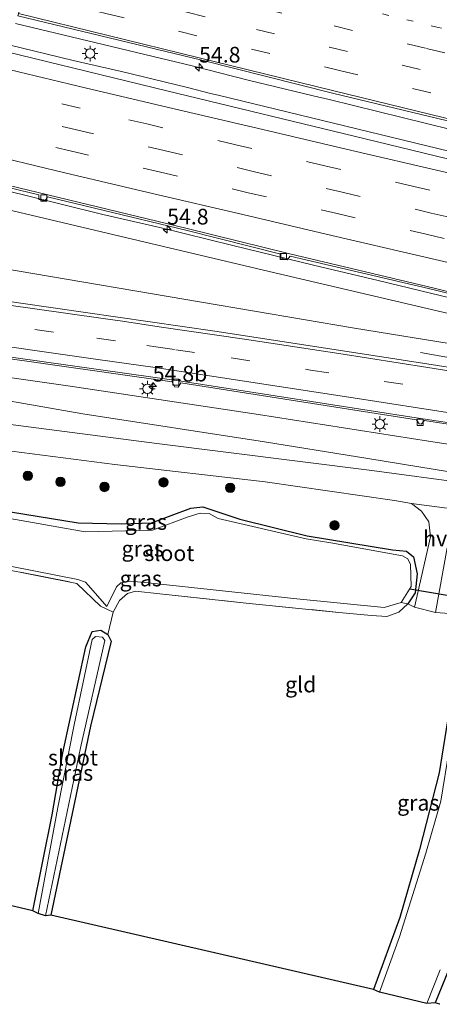
# Model space of a CAD drawing. Units: metres. Extents: x 130000 to 140010, y 449998 to 456253.
# Drawn here: x 130650 to 130717, y 453717 to 453875 of the extents above; entities that cross this region are included whole.
import ezdxf
from ezdxf.enums import TextEntityAlignment as Align

# ---------------------------------------------------------------- set-up
doc = ezdxf.new("R2010")
doc.units = ezdxf.units.M
for name, pattern in [('IE-TERREINAFSCHEIDING', [10, 8, -2]), ('VW-1-3_STREEP', [4, 1, -3]), ('VW-3-9_STREEP', [12, 3, -9])]:
    doc.linetypes.add(name, pattern=pattern)
doc.layers.get('0').update_dxf_attribs({"lineweight": 25})
for name, color, linetype, lineweight in [('B-ME-AM-KILOMETR-S-B1', 7, 'Continuous', 18), ('B-ME-BV-GELEIDECONSTRUCTIE-GELEIDERAIL-L-B1', 213, 'BV-GELEIDERAIL', 18), ('B-ME-GR-BOOM-S-B1', 93, 'Continuous', 18), ('B-ME-GW-KRUINLIJN-L-B1', 93, 'Continuous', 18), ('B-ME-GW-TEENLIJN-L-B1', 93, 'Continuous', 18), ('B-ME-IE-GRASLAND-GV-B6', 93, 'Continuous', 18), ('B-ME-IE-GRONDWERKLIJN-GROND_INGERICHT-GV-B6', 253, 'Continuous', 18), ('B-ME-IE-MEUBILAIR_WEGMEUBILAIR-LICHTMAST-S-B1', 8, 'Continuous', 18), ('B-ME-IE-TERREINAFSCHEIDING-DOORGANG-L-B1', 8, 'IE-TERREINAFSCHEIDING-KUNSTMATIG-OPEN', 18), ('B-ME-IE-TERREINAFSCHEIDING-RASTERHEKWERK-L-B1', 8, 'IE-TERREINAFSCHEIDING', 18), ('B-ME-OG-WATER-GV-B6', 153, 'Continuous', 18), ('B-ME-VH-VERH_SOORT-BETON-OVERIG-GV-B6', 8, 'IE-TERREINAFSCHEIDING-NATUURLIJK-HOUTWAL', 18), ('B-ME-VH-VERH_SOORT-BITUMEN-GV-B6', 8, 'IE-TERREINAFSCHEIDING-NATUURLIJK-HOUTWAL', 18), ('B-ME-VH-VERH_SOORT-HALF_VERHARDING-GV-B6', 8, 'IE-TERREINAFSCHEIDING-NATUURLIJK-HOUTWAL', 18), ('B-ME-VV-KOLK-S-B1', 8, 'Continuous', 18), ('B-ME-VW-MARKERING-13STREEP-045-L-B1', 255, 'VW-1-3_STREEP', 18), ('B-ME-VW-MARKERING-39STREEP-015-L-B1', 255, 'VW-3-9_STREEP', 18), ('B-ME-VW-MARKERING-STREEP-015-L-B1', 7, 'Continuous', 18)]:
    doc.layers.add(name, color=color, linetype=linetype, lineweight=lineweight)
for name, color, linetype in [('B-ME-GW-INSTEEKWATERGANG-L-B1', 10, 'Continuous'), ('B-ME-KG-KADASTRAAL-OPNAMEDTMGRENS-L-B1', 10, 'Continuous'), ('B-ME-KW-DUIKER-L-B1', 10, 'Continuous')]:
    doc.layers.add(name, color=color, linetype=linetype)
doc.styles.add('NLCS-ISO', font='NLCS-ISO.TTF')
doc.linetypes.add('BV-GELEIDERAIL', pattern='A,10,-3,[108,NLCS.SHX,S=1,R=0,X=0,Y=0],-3', length=16)
doc.linetypes.add('IE-TERREINAFSCHEIDING-KUNSTMATIG-OPEN', pattern='A,7,-1.5,[67,NLCS.SHX,S=0.75,R=0,X=0,Y=0],-1.5', length=10)
doc.linetypes.add('IE-TERREINAFSCHEIDING-NATUURLIJK-HOUTWAL', pattern='A,7,-1.5,[67,NLCS.SHX,S=0.75,R=45,X=0,Y=0],-1.5,7,-1.5,[70,NLCS.SHX,S=0.75,R=0,X=0,Y=0],-1.5', length=20)

# ---------------------------------------------------------------- blocks, each defined once
blk = doc.blocks.new('hecto')
for p, q in [((0, 0.625), (-0.625, 0)), ((0, -0.625), (0, 0.625)), ((-0.625, 0), (0.625, 0)), ((0.625, 0), (0, -0.625))]:
    blk.add_line(p, q)
blk = doc.blocks.new('boom')
h = blk.add_hatch(color=256)
edge = h.paths.add_edge_path()
edge.add_arc((0, 0), 0.75, 0, 360)
blk.add_circle((0, 0), 0.75)
blk = doc.blocks.new('lantaarnpaal')
for p, q in [((-0.75, 0), (-1.25, 0)), ((-0.88, 0.88), (-0.53, 0.53)), ((0, 0.75), (0, 1.25)), ((0.53, 0.53), (0.88, 0.88)), ((0.75, 0), (1.25, 0)), ((-0.53, -0.53), (-0.88, -0.88)), ((0, -0.75), (0, -1.25)), ((0.53, -0.53), (0.88, -0.88))]:
    blk.add_line(p, q)
blk.add_circle((0, 0), 0.75)
blk = doc.blocks.new('kolk')
blk.add_lwpolyline([(-0.5, -0.5), (0.5, -0.5), (0.5, 0.5), (-0.5, 0.5)], close=True)

msp = doc.modelspace()

# ---------------------------------------------------------------- linework, layer by layer
at = {"layer": 'B-ME-BV-GELEIDECONSTRUCTIE-GELEIDERAIL-L-B1'}
for points in [[(130649.5382, 453874.081, 6.302), (130677.812, 453867.306, 6.099), (130686.7633, 453865.0382, 6.0795), (130697.1257, 453862.5252, 5.94), (130699.7295, 453861.9164, 5.871), (130726.944, 453855.233, 5.604), (130752.816, 453848.945, 5.34), (130765.675, 453845.7469, 5.229), (130778.708, 453842.609, 5.059), (130798.085, 453837.874, 4.841), (130823.978, 453831.583, 4.594), (130847.1556, 453825.8624, 4.3785), (130851.0806, 453824.8835, 4.289), (130861.4025, 453822.2588, 4.203), (130865.2652, 453821.2087, 4.109), (130869.1599, 453820.2774, 3.976), (130884.6986, 453816.6517, 3.9515), (130895.157, 453814.115, 3.749), (130921.02, 453807.876, 3.458), (130946.939, 453801.49, 3.231), (130971.1361, 453795.634, 3.065)], [(130855.5647, 453820.4193, 4.275), (130838.6738, 453824.4215, 4.372), (130836.1224, 453825.0447, 4.4), (130814.0937, 453830.3416, 4.7025), (130808.8936, 453831.5365, 4.7745), (130799.7873, 453833.7529, 4.79), (130795.9487, 453834.6444, 4.803), (130790.7448, 453835.9022, 4.9725), (130780.3813, 453838.429, 5.0805), (130768.7131, 453841.3512, 5.292), (130758.386, 453843.949, 5.243), (130720.817, 453853.178, 5.677), (130681.945, 453862.602, 6.042), (130680.729, 453862.897, 6.053), (130676.8702, 453863.9228, 6.1245), (130666.5109, 453866.413, 6.2595), (130658.794, 453868.1614, 6.3495), (130648.4996, 453870.6807, 6.2505)], [(130825.8859, 453803.8338, 3.37), (130820.1325, 453805.4195, 3.586), (130811.129, 453807.7561, 4.126), (130800.8258, 453810.2813, 4.45), (130790.4666, 453812.8918, 4.45), (130782.6765, 453814.7486, 4.72), (130768.4251, 453818.2049, 4.774), (130754.1967, 453821.6505, 5.044), (130738.6505, 453825.5041, 5.152), (130732.1643, 453827.0637, 5.26), (130719.2062, 453830.1765, 5.368), (130707.55, 453833.0282, 5.476), (130697.2036, 453835.4654, 5.584), (130684.2815, 453838.5977, 5.584), (130672.6166, 453841.4772, 5.746), (130663.5303, 453843.5684, 5.8), (130650.6262, 453846.7322, 5.908), (130641.8232, 453848.8224, 5.8862)], [(130823.4767, 453802.9527, 3.325), (130810.3965, 453805.0066, 3.811), (130798.5542, 453807.0319, 4.027), (130786.7216, 453809.0753, 4.027), (130774.9354, 453811.2045, 4.027), (130763.0622, 453813.1657, 4.027), (130751.259, 453815.12, 3.973), (130739.4001, 453817.0981, 3.865), (130727.5896, 453819.0645, 3.757), (130719.7042, 453820.5503, 3.2845), (130714.2984, 453821.5065, 3.0415)]]:
    msp.add_polyline3d(points, dxfattribs=at)
at = {"layer": 'B-ME-GW-INSTEEKWATERGANG-L-B1'}
for points in [[(130626.895, 453791.514, -0.433), (130626.248, 453792.602, -0.403), (130626.026, 453794.986, -0.38), (130626.749, 453797.095, -0.38), (130628.819, 453798.654, -0.38), (130631.044, 453798.966, -0.38), (130640.2, 453797.44, -0.457), (130659.574, 453794.315, -0.527), (130666.428, 453794.129, -0.427), (130671.309, 453794.295, -0.537), (130677.606, 453796.651, -0.49), (130679.507, 453796.871, -0.38), (130685.431, 453794.883, -0.38), (130696.175, 453792.226, -0.367), (130709.817, 453790.014, -0.3), (130712.052, 453789.803, -0.3), (130713.183, 453788.879, -0.29), (130713.77, 453786.181, -0.32), (130713.48, 453783.115, -0.337), (130712.279, 453781.394, -0.33)], [(130652.329, 453732.359, -0.603), (130655.426, 453747.696, -0.59), (130657.146, 453757.567, -0.59), (130660.785, 453774.506, -0.613), (130661.819, 453776.95, -0.613), (130663.177, 453777.157, -0.613), (130664.325, 453776.461, -0.603), (130664.861, 453775.435, -0.603), (130661.532, 453761.817, -0.633), (130655.189, 453731.666, -0.673)], [(130718.815, 453764.034, -0.463), (130717.29, 453754.355, -0.567), (130714.177, 453742.132, -0.42), (130711.019, 453731.282, -0.4), (130706.796, 453719.784, -0.493)], [(130719.96, 453725.709, -0.113), (130716.663, 453717.62, -0.097)]]:
    msp.add_polyline3d(points, dxfattribs=at)
at = {"layer": 'B-ME-GW-KRUINLIJN-L-B1'}
for points in [[(130640.984, 453846.073, 5.177), (130659.245, 453841.734, 5.05), (130690.106, 453834.474, 4.81), (130721.304, 453827.143, 4.573), (130752.392, 453819.69, 4.17), (130776.293, 453814.307, 3.913), (130793.772, 453810.5122, 3.63), (130808.7508, 453806.6001, 3.31)], [(130632.947, 453819.76, 1.239), (130658.311, 453816.145, 1.697), (130688.42, 453811.639, 2.171), (130715.609, 453807.377, 2.408), (130740.408, 453803.559, 2.676), (130755.51, 453801.177, 2.793), (130769.83, 453798.878, 2.832), (130790.878, 453794.768, 2.883), (130810.966, 453791.104, 2.835), (130818.0109, 453790.4066, 2.5988), (130819.2762, 453790.8716, 2.6212), (130820.7491, 453791.5227, 2.808), (130833.627, 453788.693, 2.727), (130834.9095, 453787.5134, 2.592), (130835.7739, 453787.0482, 2.538), (130845.999, 453784.184, 2.631), (130853.92, 453781.603, 2.556)]]:
    msp.add_polyline3d(points, dxfattribs=at)
at = {"layer": 'B-ME-GW-TEENLIJN-L-B1'}
for points in [[(130808.7508, 453806.6001, 3.31), (130793.697, 453809.204, 3.118), (130788.6566, 453810.2224, 3.197), (130786.9976, 453810.5324, 3.197), (130785.3447, 453810.845, 3.096), (130783.2977, 453811.242, 3.095), (130778.462, 453812.167, 3.092), (130757.033, 453816.329, 3.081), (130730.399, 453821.077, 2.937), (130703.739, 453825.41, 2.641), (130679.275, 453829.577, 2.209), (130649.816, 453834.549, 1.687), (130638.062, 453836.506, 1.476)], [(130631.9083, 453816.3593, -0.1327), (130637.7352, 453815.537, -0.0325), (130645.6559, 453814.283, -0.139), (130660.2973, 453811.7379, -0.022), (130689.3787, 453807.2634, -0.03), (130705.8863, 453804.6085, 0.014), (130729.691, 453800.702, 0.006), (130751.006, 453797.13, -0.017), (130764.318, 453794.545, -0.065), (130779.6, 453791.164, -0.098), (130801.079, 453786.215, -0.044), (130813.3374, 453783.3404, -0.017), (130816.9224, 453782.5392, -0.041), (130819.5387, 453782.2734, -0.08), (130821.3118, 453783.8535, -0.317), (130823.391, 453789.327, -0.083)]]:
    msp.add_polyline3d(points, dxfattribs=at)
at = {"layer": 'B-ME-IE-GRASLAND-GV-B6'}
for points in [[(130649.913, 453875.308, 5.703), (130679.323, 453868.193, 5.497), (130700.243, 453862.942, 5.323), (130727.051, 453856.493, 5.09), (130753.676, 453849.927, 4.809), (130778.792, 453843.882, 4.481), (130798.29, 453839.058, 4.255), (130824.086, 453832.827, 3.973), (130849.553, 453826.485, 3.708), (130876.138, 453820.048, 3.386), (130895.694, 453815.154, 3.188), (130921.354, 453809.042, 2.896)], [(130921.354, 453809.042, 2.896), (130946.791, 453802.71, 2.646), (130971.298, 453796.776, 2.442), (130970.485, 453791.04, 2.342), (130951.421, 453795.673, 2.489), (130926.453, 453801.738, 2.695), (130895.907, 453809.218, 2.993), (130862.321, 453817.467, 3.283), (130830.753, 453825.156, 3.7), (130797.682, 453833.27, 3.984), (130766.953, 453840.756, 4.411), (130735.51, 453848.346, 4.708), (130705.464, 453855.668, 5.072), (130673.768, 453863.295, 5.348), (130648.156, 453869.556, 5.537)], [(130641.997, 453849.3921, 5.0938), (130653.2772, 453846.6964, 5.068), (130653.268, 453845.948, 5.019)], [(130793.772, 453810.5122, 3.63), (130808.7508, 453806.6001, 3.31), (130793.697, 453809.204, 3.118), (130788.6566, 453810.2224, 3.197), (130786.9976, 453810.5324, 3.197), (130785.3447, 453810.845, 3.096), (130783.2977, 453811.242, 3.095), (130778.462, 453812.167, 3.092), (130757.033, 453816.329, 3.081), (130730.399, 453821.077, 2.937), (130703.739, 453825.41, 2.641), (130679.275, 453829.577, 2.209), (130649.816, 453834.549, 1.687), (130638.062, 453836.506, 1.476), (130640.984, 453846.073, 5.177), (130659.245, 453841.734, 5.05), (130690.106, 453834.474, 4.81), (130721.304, 453827.143, 4.573), (130752.392, 453819.69, 4.17), (130776.293, 453814.307, 3.913), (130793.772, 453810.5122, 3.63)], [(130649.816, 453834.549, 1.687), (130679.275, 453829.577, 2.209), (130703.739, 453825.41, 2.641), (130730.399, 453821.077, 2.937), (130757.033, 453816.329, 3.081), (130778.462, 453812.167, 3.092), (130783.2977, 453811.242, 3.095), (130782.9507, 453809.715, 3.096), (130785.0167, 453809.331, 3.096), (130785.3447, 453810.845, 3.096), (130786.9976, 453810.5324, 3.197), (130786.6896, 453808.9764, 3.098), (130788.3746, 453808.6404, 3.098), (130788.6566, 453810.2224, 3.197), (130793.697, 453809.204, 3.118), (130808.7508, 453806.6001, 3.31), (130793.772, 453810.5122, 3.63), (130776.293, 453814.307, 3.913), (130752.392, 453819.69, 4.17), (130721.304, 453827.143, 4.573), (130690.106, 453834.474, 4.81), (130659.245, 453841.734, 5.05), (130640.984, 453846.073, 5.177)], [(130653.268, 453845.948, 5.019), (130654.302, 453845.739, 5.005), (130654.6824, 453846.3908, 5.005), (130677.0299, 453840.978, 4.854), (130691.9538, 453837.2173, 4.774), (130691.969, 453836.572, 4.771), (130693, 453836.326, 4.771), (130693.4799, 453836.9198, 4.764), (130716.481, 453831.507, 4.557), (130731.113, 453827.853, 4.42)], [(130854.495, 453795.497, 2.958), (130824.332, 453801.181, 3.09), (130797.329, 453806.091, 3.201), (130769.115, 453810.968, 3.177), (130749.506, 453814.237, 3.165), (130734.13, 453816.767, 3.036), (130708.147, 453820.837, 2.785), (130681.419, 453824.903, 2.443), (130645.174, 453830.123, 1.783)], [(130636.2883, 453822.2443, 1.475), (130674.6094, 453816.8071, 2.135), (130674.983, 453816.038, 2.135), (130675.541, 453815.966, 2.135), (130676.013, 453816.667, 2.168), (130713.6576, 453810.7884, 2.602), (130714.0736, 453810.1378, 2.601), (130714.4358, 453810.0449, 2.601), (130714.9305, 453810.6625, 2.601), (130725.646, 453809.021, 2.808)], [(130853.92, 453781.603, 2.556), (130845.999, 453784.184, 2.631), (130835.7739, 453787.0482, 2.538), (130834.9095, 453787.5134, 2.592), (130833.627, 453788.693, 2.727), (130820.7491, 453791.5227, 2.808), (130819.2762, 453790.8716, 2.6212), (130818.0109, 453790.4066, 2.5988), (130810.966, 453791.104, 2.835), (130790.878, 453794.768, 2.883), (130769.83, 453798.878, 2.832), (130755.51, 453801.177, 2.793), (130740.408, 453803.559, 2.676), (130715.609, 453807.377, 2.408), (130688.42, 453811.639, 2.171), (130658.311, 453816.145, 1.697), (130632.947, 453819.76, 1.239)], [(130632.947, 453819.76, 1.239), (130658.311, 453816.145, 1.697), (130688.42, 453811.639, 2.171), (130715.609, 453807.377, 2.408), (130740.408, 453803.559, 2.676), (130755.51, 453801.177, 2.793), (130769.83, 453798.878, 2.832), (130790.878, 453794.768, 2.883), (130810.966, 453791.104, 2.835)], [(130645.6559, 453814.283, -0.139), (130660.2973, 453811.7379, -0.022), (130689.3787, 453807.2634, -0.03), (130705.8863, 453804.6085, 0.014), (130729.691, 453800.702, 0.006), (130751.006, 453797.13, -0.017), (130764.318, 453794.545, -0.065), (130779.6, 453791.164, -0.098), (130801.079, 453786.215, -0.044), (130813.3374, 453783.3404, -0.017), (130816.9224, 453782.5392, -0.041)], [(130729.691, 453800.702, 0.006), (130705.8863, 453804.6085, 0.014), (130689.3787, 453807.2634, -0.03), (130660.2973, 453811.7379, -0.022), (130645.6559, 453814.283, -0.139)], [(130721.631, 453800.629, 0.113), (130706.549, 453802.695, 0.107), (130672.156, 453806.993, 0.057), (130637.254, 453811.485, 0.083)], [(130638.963, 453807.045, -0.033), (130665.445, 453803.608, -0.043), (130689.486, 453800.872, 0.093), (130710.148, 453797.893, -0.04), (130712.894, 453797.413, -0.083), (130714.48, 453796.17, -0.12), (130715.627, 453794.45, -0.17), (130715.903, 453792.063, -0.26), (130713.355, 453780.831, -0.383), (130712.279, 453781.394, -0.33), (130713.48, 453783.115, -0.337), (130713.77, 453786.181, -0.32), (130713.183, 453788.879, -0.29), (130712.052, 453789.803, -0.3), (130709.817, 453790.014, -0.3), (130696.175, 453792.226, -0.367), (130685.431, 453794.883, -0.38), (130679.507, 453796.871, -0.38), (130677.606, 453796.651, -0.49), (130671.309, 453794.295, -0.537), (130666.428, 453794.129, -0.427), (130659.574, 453794.315, -0.527), (130640.2, 453797.44, -0.457)], [(130640.2, 453797.44, -0.457), (130659.574, 453794.315, -0.527), (130666.428, 453794.129, -0.427), (130671.309, 453794.295, -0.537), (130677.606, 453796.651, -0.49), (130679.507, 453796.871, -0.38), (130685.431, 453794.883, -0.38), (130696.175, 453792.226, -0.367), (130709.817, 453790.014, -0.3), (130712.052, 453789.803, -0.3), (130713.183, 453788.879, -0.29), (130713.77, 453786.181, -0.32), (130713.48, 453783.115, -0.337), (130712.279, 453781.394, -0.33)], [(130712.279, 453781.394, -0.33), (130711.196, 453781.56, -1.05), (130712.795, 453784.156, -1.05), (130712.701, 453787.681, -1.05), (130712.267, 453788.567, -1.05), (130711.452, 453789.064, -1.05), (130699.959, 453791.114, -1.05), (130696.018, 453791.745, -1.05), (130681.952, 453795.014, -1.05), (130680.536, 453795.781, -1.05), (130679.066, 453795.862, -1.05), (130677.141, 453795.266, -1.05), (130671.467, 453793.151, -1.05), (130660.71, 453792.863, -1.05), (130641.978, 453796.169, -1.05)], [(130628.106, 453791.46, -1.05), (130659.547, 453785.257, -1.05), (130660.761, 453784.819, -1.05), (130661.225, 453784.284, -1.05), (130664.165, 453780.943, -1.05), (130665.707, 453784.071, -1.05), (130666.415, 453784.717, -1.05), (130667.871, 453784.993, -1.05), (130670.755, 453784.744, -1.05), (130694.53, 453782.153, -1.05), (130708.519, 453780.789, -1.05), (130711.196, 453781.56, -1.05), (130712.279, 453781.394, -0.33), (130710.836, 453780.024, -0.41), (130708.918, 453779.325, -0.41), (130706.462, 453779.535, -0.477), (130701.236, 453780.01, -0.564), (130686.893, 453781.418, -0.613), (130672.649, 453782.976, -0.512), (130668.73, 453783.399, -0.512), (130667.441, 453782.996, -0.54), (130666.208, 453781.9, -0.803), (130665.163, 453780.056, -0.603), (130663.139, 453781.008, -0.669), (130659.344, 453784.641, -0.669), (130640.523, 453788.333, -0.687)], [(130718.933, 453779.854, -0.733), (130716.732, 453779.987, -0.403), (130718.557, 453790.333, -0.217)], [(130719.82, 453779.821, -1.057), (130720.873, 453777.802, -1.057), (130721.123, 453776.511, -1.057), (130720.642, 453769.743, -1.057), (130718.891, 453758.076, -1.057), (130717.565, 453749.829, -1.057), (130715.149, 453741.573, -1.057), (130710.943, 453728.179, -1.057), (130707.766, 453719.331, -1.006), (130706.796, 453719.784, -0.493), (130711.019, 453731.282, -0.4), (130714.177, 453742.132, -0.42), (130717.29, 453754.355, -0.567), (130718.815, 453764.034, -0.463), (130720.115, 453774.69, -0.463), (130719.731, 453778.079, -0.477), (130718.933, 453779.854, -0.733), (130719.82, 453779.821, -1.057)], [(130655.189, 453731.666, -0.673), (130654.334, 453731.559, -1.153), (130659.939, 453758.373, -1.05), (130663.86, 453775.531, -1.05), (130663.454, 453776.047, -1.05), (130662.356, 453776.169, -1.05), (130661.833, 453775.662, -1.05), (130658.93, 453762.051, -1.05), (130656.319, 453748.846, -1.05), (130653.204, 453731.922, -1.153), (130652.329, 453732.359, -0.603), (130655.426, 453747.696, -0.59), (130657.146, 453757.567, -0.59), (130660.785, 453774.506, -0.613), (130661.819, 453776.95, -0.613), (130663.177, 453777.157, -0.613), (130664.325, 453776.461, -0.603), (130664.861, 453775.435, -0.603), (130661.532, 453761.817, -0.633), (130655.189, 453731.666, -0.673)], [(130719.96, 453725.709, -0.113), (130716.663, 453717.62, -0.097), (130715.337, 453717.516, -1.006), (130717.45, 453722.912, -1.05)], [(130717.426, 453717.405, -0.113), (130716.663, 453717.62, -0.097), (130719.96, 453725.709, -0.113)]]:
    msp.add_polyline3d(points, dxfattribs=at)
at = {"layer": 'B-ME-IE-GRONDWERKLIJN-GROND_INGERICHT-GV-B6'}
for points in [[(130665.163, 453780.056, -0.603), (130664.325, 453776.461, -0.603), (130663.177, 453777.157, -0.613), (130661.819, 453776.95, -0.613), (130660.785, 453774.506, -0.613), (130657.146, 453757.567, -0.59), (130655.426, 453747.696, -0.59), (130652.329, 453732.359, -0.603), (130609.341, 453742.475, -0.589), (130612.57, 453753.046, -0.553), (130624.254, 453791.301, -0.422), (130624.913, 453791.204, -0.423), (130626.895, 453791.514, -0.433), (130628.467, 453790.627, -0.687), (130640.523, 453788.333, -0.687), (130659.344, 453784.641, -0.669), (130663.139, 453781.008, -0.669), (130665.163, 453780.056, -0.603)], [(130718.815, 453764.034, -0.463), (130717.29, 453754.355, -0.567), (130714.177, 453742.132, -0.42), (130711.019, 453731.282, -0.4), (130706.796, 453719.784, -0.493), (130687.382, 453724.254, -0.801), (130655.189, 453731.666, -0.673), (130661.532, 453761.817, -0.633), (130664.861, 453775.435, -0.603), (130664.325, 453776.461, -0.603), (130665.163, 453780.056, -0.603), (130666.208, 453781.9, -0.803), (130667.441, 453782.996, -0.54), (130668.73, 453783.399, -0.512), (130672.649, 453782.976, -0.512), (130686.893, 453781.418, -0.613), (130701.236, 453780.01, -0.564), (130706.462, 453779.535, -0.477), (130708.918, 453779.325, -0.41), (130710.836, 453780.024, -0.41), (130712.279, 453781.394, -0.33)], [(130712.279, 453781.394, -0.33), (130713.355, 453780.831, -0.383), (130716.732, 453779.987, -0.403), (130718.933, 453779.854, -0.733)]]:
    msp.add_polyline3d(points, dxfattribs=at)
at = {"layer": 'B-ME-IE-TERREINAFSCHEIDING-DOORGANG-L-B1'}
for p, q in [((130665.163, 453780.056, -0.603), (130664.325, 453776.461, -0.603)), ((130713.355, 453780.831, -0.383), (130716.732, 453779.987, -0.403))]:
    msp.add_line(p, q, dxfattribs=at)
at = {"layer": 'B-ME-IE-TERREINAFSCHEIDING-RASTERHEKWERK-L-B1'}
for points in [[(130626.895, 453791.514, -0.433), (130628.467, 453790.627, -0.687), (130640.523, 453788.333, -0.687), (130659.344, 453784.641, -0.669), (130663.139, 453781.008, -0.669), (130665.163, 453780.056, -0.603), (130666.208, 453781.9, -0.803), (130667.441, 453782.996, -0.54), (130668.73, 453783.399, -0.512), (130672.649, 453782.976, -0.512), (130686.893, 453781.418, -0.613), (130701.236, 453780.01, -0.564), (130706.462, 453779.535, -0.477), (130708.918, 453779.325, -0.41), (130710.836, 453780.024, -0.41), (130712.279, 453781.394, -0.33)], [(130711.196, 453781.56, -1.05), (130712.279, 453781.394, -0.33), (130713.355, 453780.831, -0.383)], [(130719.82, 453779.821, -1.057), (130718.933, 453779.854, -0.733), (130716.732, 453779.987, -0.403)]]:
    msp.add_polyline3d(points, dxfattribs=at)
at = {"layer": 'B-ME-KG-KADASTRAAL-OPNAMEDTMGRENS-L-B1'}
msp.add_polyline3d([(130717.426, 453717.405, -0.113), (130716.663, 453717.62, -0.097), (130715.337, 453717.516, -1.006), (130707.766, 453719.331, -1.006), (130706.796, 453719.784, -0.493), (130687.382, 453724.254, -0.801), (130655.189, 453731.666, -0.673), (130654.334, 453731.559, -1.153), (130653.204, 453731.922, -1.153), (130652.329, 453732.359, -0.603), (130609.341, 453742.475, -0.589)], dxfattribs=at)
at = {"layer": 'B-ME-KW-DUIKER-L-B1'}
msp.add_line((130712.616, 453783.788, -0.78), (130718.589, 453782.752, -0.78), dxfattribs=at)
at = {"layer": 'B-ME-OG-WATER-GV-B6'}
for points in [[(130641.978, 453796.169, -1.05), (130660.71, 453792.863, -1.05), (130671.467, 453793.151, -1.05), (130677.141, 453795.266, -1.05), (130679.066, 453795.862, -1.05), (130680.536, 453795.781, -1.05), (130681.952, 453795.014, -1.05), (130696.018, 453791.745, -1.05), (130699.959, 453791.114, -1.05), (130711.452, 453789.064, -1.05), (130712.267, 453788.567, -1.05)], [(130712.267, 453788.567, -1.05), (130712.701, 453787.681, -1.05), (130712.795, 453784.156, -1.05), (130711.196, 453781.56, -1.05), (130708.519, 453780.789, -1.05), (130694.53, 453782.153, -1.05), (130670.755, 453784.744, -1.05), (130667.871, 453784.993, -1.05), (130666.415, 453784.717, -1.05), (130665.707, 453784.071, -1.05), (130664.165, 453780.943, -1.05), (130661.225, 453784.284, -1.05), (130660.761, 453784.819, -1.05), (130659.547, 453785.257, -1.05), (130628.106, 453791.46, -1.05)], [(130653.204, 453731.922, -1.153), (130656.319, 453748.846, -1.05), (130658.93, 453762.051, -1.05), (130661.833, 453775.662, -1.05), (130662.356, 453776.169, -1.05), (130663.454, 453776.047, -1.05), (130663.86, 453775.531, -1.05), (130659.939, 453758.373, -1.05), (130654.334, 453731.559, -1.153), (130653.204, 453731.922, -1.153)], [(130717.45, 453722.912, -1.05), (130715.337, 453717.516, -1.006), (130707.766, 453719.331, -1.006), (130710.943, 453728.179, -1.057), (130715.149, 453741.573, -1.057), (130717.565, 453749.829, -1.057)]]:
    msp.add_polyline3d(points, dxfattribs=at)
at = {"layer": 'B-ME-VH-VERH_SOORT-BETON-OVERIG-GV-B6'}
for points in [[(130731.113, 453827.853, 4.42), (130716.481, 453831.507, 4.557), (130693.4799, 453836.9198, 4.764), (130693, 453836.326, 4.771), (130691.969, 453836.572, 4.771), (130691.9538, 453837.2173, 4.774), (130677.0299, 453840.978, 4.854), (130654.6824, 453846.3908, 5.005), (130654.302, 453845.739, 5.005), (130653.268, 453845.948, 5.019), (130653.2772, 453846.6964, 5.068), (130641.997, 453849.3921, 5.0938)], [(130642.1049, 453849.7454, 5.0938), (130654.7272, 453846.6981, 5.005)], [(130654.7272, 453846.6981, 5.005), (130676.9945, 453841.3358, 4.854), (130693.4033, 453837.2518, 4.764), (130716.4705, 453831.7918, 4.557), (130732.7623, 453827.7581, 4.396), (130750.3277, 453823.5269, 4.203), (130772.0757, 453818.1451, 3.917), (130792.1907, 453813.2963, 3.689), (130808.8565, 453809.1715, 3.503), (130817.4441, 453807.1067, 3.412), (130830.3129, 453804.033, 3.213), (130844.8293, 453800.4527, 3.049), (130861.2177, 453796.4674, 2.881)], [(130636.3368, 453822.525, 1.475), (130676.0573, 453816.9516, 2.168), (130713.6198, 453811.1078, 2.602), (130725.7325, 453809.2844, 2.808), (130740.385, 453806.8806, 2.892), (130754.9094, 453804.3928, 2.884), (130779.9348, 453800.3462, 3.009), (130794.2126, 453797.8947, 2.91), (130816.4512, 453793.8153, 2.865), (130831.7319, 453791.0257, 2.749), (130835.6513, 453790.2963, 2.749), (130839.3535, 453789.4567, 2.749), (130842.57, 453788.6457, 2.749), (130851.1237, 453786.3879, 2.749)], [(130725.646, 453809.021, 2.808), (130714.9305, 453810.6625, 2.601), (130714.4358, 453810.0449, 2.601), (130714.0736, 453810.1378, 2.601), (130713.6576, 453810.7884, 2.602), (130676.013, 453816.667, 2.168), (130675.541, 453815.966, 2.135), (130674.983, 453816.038, 2.135), (130674.6094, 453816.8071, 2.135), (130636.2883, 453822.2443, 1.475)]]:
    msp.add_polyline3d(points, dxfattribs=at)
at = {"layer": 'B-ME-VH-VERH_SOORT-BITUMEN-GV-B6'}
for points in [[(130876.138, 453820.048, 3.386), (130849.553, 453826.485, 3.708), (130824.086, 453832.827, 3.973), (130798.29, 453839.058, 4.255), (130778.792, 453843.882, 4.481), (130753.676, 453849.927, 4.809), (130727.051, 453856.493, 5.09), (130700.243, 453862.942, 5.323), (130679.323, 453868.193, 5.497), (130649.913, 453875.308, 5.703), (130656.262, 453896.093, 5.161), (130660.491, 453894.92, 5.129), (130679.101, 453890.114, 5.033), (130679.464, 453889.655, 5.051)], [(130648.156, 453869.556, 5.537), (130673.768, 453863.295, 5.348), (130705.464, 453855.668, 5.072), (130735.51, 453848.346, 4.708), (130766.953, 453840.756, 4.411), (130797.682, 453833.27, 3.984), (130830.753, 453825.156, 3.7), (130862.321, 453817.467, 3.283), (130895.907, 453809.218, 2.993), (130926.453, 453801.738, 2.695), (130951.421, 453795.673, 2.489), (130970.485, 453791.04, 2.342)], [(130861.2177, 453796.4674, 2.881), (130844.8293, 453800.4527, 3.049), (130830.3129, 453804.033, 3.213), (130817.4441, 453807.1067, 3.412), (130808.8565, 453809.1715, 3.503), (130792.1907, 453813.2963, 3.689), (130772.0757, 453818.1451, 3.917), (130750.3277, 453823.5269, 4.203), (130732.7623, 453827.7581, 4.396), (130716.4705, 453831.7918, 4.557), (130693.4033, 453837.2518, 4.764), (130676.9945, 453841.3358, 4.854), (130654.7272, 453846.6981, 5.005), (130642.1049, 453849.7454, 5.0938)], [(130645.174, 453830.123, 1.783), (130681.419, 453824.903, 2.443), (130708.147, 453820.837, 2.785), (130734.13, 453816.767, 3.036), (130749.506, 453814.237, 3.165), (130769.115, 453810.968, 3.177), (130797.329, 453806.091, 3.201), (130824.332, 453801.181, 3.09), (130854.495, 453795.497, 2.958)], [(130970.485, 453791.04, 2.342), (130966.6179, 453763.757, 1.7487), (130959.8804, 453765.0221, 1.91), (130944.1915, 453768.0376, 1.92), (130930.8745, 453770.4461, 2.019), (130920.4674, 453772.3802, 2.064), (130905.198, 453775.151, 2.244), (130883.2043, 453779.1185, 2.349), (130868.9435, 453781.8527, 2.449), (130861.8965, 453783.5976, 2.469), (130851.1237, 453786.3879, 2.749), (130842.57, 453788.6457, 2.749), (130839.3535, 453789.4567, 2.749), (130835.6513, 453790.2963, 2.749), (130831.7319, 453791.0257, 2.749), (130816.4512, 453793.8153, 2.865), (130794.2126, 453797.8947, 2.91), (130779.9348, 453800.3462, 3.009), (130754.9094, 453804.3928, 2.884), (130740.385, 453806.8806, 2.892), (130725.7325, 453809.2844, 2.808), (130713.6198, 453811.1078, 2.602), (130676.0573, 453816.9516, 2.168), (130636.3368, 453822.525, 1.475)], [(130637.254, 453811.485, 0.083), (130672.156, 453806.993, 0.057), (130706.549, 453802.695, 0.107), (130721.631, 453800.629, 0.113), (130731.308, 453799.128, 0.02), (130740.958, 453797.303, 0.057), (130752.949, 453794.831, 0.03), (130763.467, 453792.165, 0.107), (130778.824, 453788.323, 0.083), (130803.869, 453781.813, 0.163), (130813.474, 453778.983, 0.317), (130821.163, 453776.73, 0.443)], [(130821.163, 453776.73, 0.443), (130820.228, 453773.246, 0.447), (130809.578, 453775.974, 0.193), (130788.873, 453781.478, 0.017), (130766.725, 453787.006, 0.06), (130750.286, 453791.085, 0.01), (130735.276, 453794.045, -0.044), (130724.23, 453795.912, -0.083), (130712.894, 453797.413, -0.083), (130710.148, 453797.893, -0.04), (130689.486, 453800.872, 0.093), (130665.445, 453803.608, -0.043), (130638.963, 453807.045, -0.033)]]:
    msp.add_polyline3d(points, dxfattribs=at)
at = {"layer": 'B-ME-VH-VERH_SOORT-HALF_VERHARDING-GV-B6'}
msp.add_polyline3d([(130724.23, 453795.912, -0.083), (130720.948, 453795.045, -0.163), (130718.557, 453790.333, -0.217), (130716.732, 453779.987, -0.403), (130713.355, 453780.831, -0.383), (130715.903, 453792.063, -0.26), (130715.627, 453794.45, -0.17), (130714.48, 453796.17, -0.12), (130712.894, 453797.413, -0.083), (130724.23, 453795.912, -0.083)], dxfattribs=at)
at = {"layer": 'B-ME-VW-MARKERING-13STREEP-045-L-B1'}
msp.add_polyline3d([(130654.0651, 453888.901, 5.36), (130677.3135, 453883.1465, 5.37), (130704.373, 453876.544, 5.025), (130716.716, 453873.543, 4.912), (130743.5581, 453867.0396, 4.713), (130757.081, 453863.787, 4.476), (130786.03, 453856.709, 4.1), (130796.2296, 453854.2805, 3.987), (130819.22, 453848.653, 3.725), (130835.969, 453844.604, 3.548), (130857.683, 453839.325, 3.283), (130876.973, 453834.579, 3.077), (130900.998, 453828.743, 2.823), (130922.998, 453823.321, 2.582), (130953.642, 453815.793, 2.319), (130973.3097, 453810.9638, 2.1607)], dxfattribs=at)
at = {"layer": 'B-ME-VW-MARKERING-39STREEP-015-L-B1'}
for points in [[(130652.9837, 453885.3608, 5.435), (130677.564, 453879.289, 5.286), (130700.5246, 453873.6811, 5.121), (130715.271, 453870.07, 4.996), (130738.78, 453864.357, 4.781), (130756.337, 453860.125, 4.581), (130785.195, 453853.103, 4.214), (130794.835, 453850.744, 4.09), (130817.87, 453845.201, 3.834), (130835.384, 453840.884, 3.625), (130855.1261, 453836.0979, 3.428), (130876.319, 453830.924, 3.192), (130887.1194, 453828.234, 3.1725), (130899.927, 453825.168, 2.921), (130922.395, 453819.634, 2.688), (130952.272, 453812.254, 2.414), (130972.7821, 453807.243, 2.261)], [(130651.9405, 453881.9455, 5.506), (130676.966, 453875.879, 5.356), (130688.0706, 453873.1321, 5.286), (130699.7423, 453870.3083, 5.193), (130711.3537, 453867.4223, 5.187), (130723.1846, 453864.5473, 5.0646), (130734.8716, 453861.6835, 4.9566), (130746.4164, 453858.8719, 4.865), (130758.0917, 453856.0844, 4.657), (130770.5571, 453853.0469, 4.5465), (130784.4426, 453849.7035, 4.306), (130795.9498, 453846.8909, 4.164), (130807.7539, 453843.9986, 4.107), (130839.605, 453836.2703, 3.718), (130854.3617, 453832.6584, 3.52), (130874.8479, 453827.6705, 3.266), (130886.4486, 453824.7852, 3.2565), (130897.9649, 453821.996, 3.1275), (130909.7241, 453819.149, 2.8995), (130921.697, 453816.221, 2.776), (130956.2787, 453807.7034, 2.489), (130972.2889, 453803.7646, 2.3309)], [(130650.9944, 453878.8484, 5.6008), (130664.0169, 453875.675, 5.5485), (130675.619, 453872.8438, 5.4165), (130687.2913, 453869.9583, 5.4675), (130701.378, 453866.564, 5.28), (130728.224, 453859.975, 5.013), (130754.779, 453853.545, 4.744), (130783.6384, 453846.505, 4.434), (130799.401, 453842.746, 4.181), (130825.082, 453836.454, 3.894), (130850.763, 453830.243, 3.631), (130876.991, 453823.784, 3.334), (130897.155, 453818.859, 3.1), (130920.6085, 453813.1281, 2.844), (130948.123, 453806.388, 2.607), (130971.8263, 453800.5022, 2.403)], [(130969.9089, 453786.9757, 2.4302), (130958.7792, 453789.6965, 2.5139), (130947.6495, 453792.4173, 2.5975), (130933.0401, 453796.0133, 2.7292), (130918.4307, 453799.6093, 2.8609), (130903.8118, 453803.1665, 2.993), (130889.1929, 453806.7237, 3.125), (130874.5646, 453810.2421, 3.2775), (130859.9363, 453813.7605, 3.43), (130845.2987, 453817.2399, 3.5878), (130830.6611, 453820.7193, 3.7456), (130816.0143, 453824.1598, 3.904), (130801.3675, 453827.6003, 4.0623), (130786.7116, 453831.0018, 4.2376), (130772.0557, 453834.4033, 4.4129), (130755.9271, 453838.1117, 4.5952), (130741.6998, 453841.416, 4.748), (130727.4726, 453844.7202, 4.9008), (130713.2453, 453848.0245, 5.0536), (130699.024, 453851.3547, 5.1703), (130684.8026, 453854.6849, 5.2869), (130670.5813, 453858.0151, 5.4036), (130659.8829, 453860.5335, 5.4817), (130646.3891, 453863.7715, 5.5541)], [(130645.3645, 453860.4169, 5.4752), (130659.1063, 453857.1205, 5.4), (130673.3271, 453853.7835, 5.2905), (130687.5479, 453850.4465, 5.1809), (130701.7687, 453847.1095, 5.0714), (130715.9956, 453843.7985, 4.9302), (130730.2224, 453840.4875, 4.7891), (130744.4493, 453837.1765, 4.6479), (130757.7859, 453834.0982, 4.4964), (130771.1225, 453831.02, 4.3449), (130784.4591, 453827.9417, 4.1934), (130799.1087, 453824.5231, 4.0163), (130813.7583, 453821.1045, 3.8392), (130828.3987, 453817.6471, 3.6909), (130843.0391, 453814.1897, 3.5426), (130857.6702, 453810.6933, 3.3985), (130872.3013, 453807.1969, 3.2544), (130886.9231, 453803.6616, 3.0978), (130901.5449, 453800.1263, 2.9411), (130916.1573, 453796.5521, 2.8122), (130930.7697, 453792.9779, 2.6834), (130946.8145, 453789.0183, 2.5386), (130958.1147, 453786.2542, 2.4531), (130969.4148, 453783.49, 2.3676)], [(130644.3401, 453857.0633, 5.3994), (130658.2979, 453853.7151, 5.3234), (130672.5198, 453850.3779, 5.2123), (130686.7416, 453847.0407, 5.1013), (130700.9635, 453843.7035, 4.9902), (130715.1914, 453840.3922, 4.8486), (130729.4192, 453837.081, 4.7071), (130743.6471, 453833.7697, 4.5655), (130756.9878, 453830.6904, 4.4145), (130770.3286, 453827.6112, 4.2635), (130783.6693, 453824.5319, 4.1125), (130798.3166, 453821.1139, 3.9346), (130812.9639, 453817.6959, 3.7568), (130827.6021, 453814.2389, 3.6099), (130842.2403, 453810.7819, 3.4629), (130856.8692, 453807.2861, 3.3206), (130871.4981, 453803.7903, 3.1782), (130886.1176, 453800.2555, 3.0244), (130900.7371, 453796.7207, 2.8705), (130915.3472, 453793.1471, 2.7404), (130929.9573, 453789.5735, 2.6102), (130945.9793, 453785.6195, 2.4658), (130957.4503, 453782.8136, 2.3782), (130968.9212, 453780.0076, 2.2905)], [(130643.8141, 453826.4441, 1.622), (130652.6671, 453825.2091, 1.785), (130662.5681, 453823.8091, 1.953), (130670.5441, 453822.6591, 2.09), (130672.0191, 453822.4451, 2.1), (130675.2085, 453821.9659, 2.159), (130684.0459, 453820.6393, 2.324), (130696.7005, 453818.7099, 2.538), (130708.5265, 453816.8999, 2.637), (130720.5005, 453815.0199, 2.703), (130732.3865, 453813.0839, 2.819), (130745.8915, 453810.9219, 2.934), (130769.0795, 453807.1189, 3.033), (130781.7305, 453804.9469, 3.033), (130790.7879, 453803.3443, 3.1461), (130803.7735, 453800.9939, 2.984), (130813.8249, 453799.1709, 2.984), (130815.2751, 453798.8981, 2.984), (130829.1917, 453796.2625, 2.934), (130850.8271, 453792.1581, 2.703)]]:
    msp.add_polyline3d(points, dxfattribs=at)
at = {"layer": 'B-ME-VW-MARKERING-STREEP-015-L-B1'}
for points in [[(130650.027, 453875.6813, 5.6869), (130678.7362, 453868.6282, 5.499), (130700.2483, 453863.3838, 5.35), (130727.127, 453856.812, 5.097), (130753.2805, 453850.4739, 4.808), (130778.892, 453844.265, 4.511), (130797.7611, 453839.6516, 4.26), (130824.178, 453833.24, 3.991), (130850.1448, 453826.9149, 3.716), (130876.247, 453820.526, 3.419), (130895.922, 453815.682, 3.186), (130921.469, 453809.465, 2.907), (130946.911, 453803.201, 2.678), (130971.3532, 453797.1652, 2.476)], [(130647.3692, 453866.9803, 5.6305), (130660.6885, 453863.7853, 5.5597), (130674.9072, 453860.4488, 5.4502), (130689.126, 453857.1122, 5.3406), (130703.3447, 453853.7757, 5.2311), (130717.5695, 453850.4652, 5.0831), (130731.7943, 453847.1546, 4.9351), (130746.0191, 453843.8441, 4.7871), (130759.3477, 453840.7678, 4.6316), (130772.6763, 453837.6914, 4.4762), (130786.0049, 453834.6151, 4.3207), (130800.6588, 453831.1955, 4.1448), (130815.3127, 453827.7759, 3.9689), (130829.9576, 453824.3174, 3.8213), (130844.6025, 453820.8589, 3.6736), (130859.2381, 453817.3614, 3.516), (130873.8737, 453813.8639, 3.3583), (130888.4999, 453810.3276, 3.2055), (130903.1261, 453806.7913, 3.0528), (130917.7429, 453803.2161, 2.9255), (130932.3597, 453799.6409, 2.7982), (130948.4489, 453795.6705, 2.6522), (130959.4149, 453792.9881, 2.5706), (130970.3809, 453790.3057, 2.4889)], [(130643.2865, 453853.614, 5.3216), (130657.4665, 453850.2125, 5.2447), (130671.6894, 453846.875, 5.132), (130685.9122, 453843.5374, 5.0194), (130700.1351, 453840.1999, 4.9067), (130714.364, 453836.8884, 4.7643), (130728.593, 453833.577, 4.6218), (130742.8219, 453830.2655, 4.4794), (130756.167, 453827.1852, 4.3293), (130769.512, 453824.105, 4.1791), (130782.8571, 453821.0247, 4.029), (130797.502, 453817.6073, 3.8504), (130812.1469, 453814.1899, 3.6718), (130826.7827, 453810.7334, 3.5262), (130841.4185, 453807.2769, 3.3807), (130856.0451, 453803.7816, 3.2399), (130870.6717, 453800.2863, 3.0992), (130885.2889, 453796.7521, 2.9485), (130899.9061, 453793.2179, 2.7978), (130914.5139, 453789.6448, 2.6663), (130929.1217, 453786.0717, 2.5347), (130945.1203, 453782.1233, 2.3907), (130956.7669, 453779.2744, 2.3009), (130968.4135, 453776.4255, 2.2111)], [(130648.1185, 453829.1243, 1.803), (130657.5475, 453827.7963, 1.974), (130663.9615, 453826.9157, 2.1021), (130666.6587, 453826.5109, 2.127), (130672.5307, 453825.6359, 2.221), (130686.1637, 453823.6499, 2.421), (130701.2687, 453821.3549, 2.669), (130715.4907, 453819.1129, 2.801), (130732.1447, 453816.4429, 2.966), (130747.2913, 453813.9759, 3.065), (130762.3217, 453811.5179, 3.131), (130775.3817, 453809.3229, 3.098), (130788.2907, 453807.1469, 3.065), (130803.6457, 453804.3819, 3.065), (130821.4323, 453801.0497, 3.065), (130826.0469, 453800.2197, 3.065), (130842.3757, 453797.1351, 2.883), (130862.7485, 453793.1545, 2.768), (130879.7373, 453789.8501, 2.7512), (130885.8369, 453788.6485, 2.7013), (130899.7287, 453786.0155, 2.6018), (130915.7571, 453783.0785, 2.4893), (130957.8691, 453775.5661, 2.2003), (130968.0281, 453773.7057, 2.152)], [(130644.4751, 453823.0111, 1.534), (130653.0331, 453821.8091, 1.684), (130662.7051, 453820.4171, 1.853), (130671.4971, 453819.1521, 1.993), (130679.9087, 453817.9003, 2.125), (130691.7269, 453816.1051, 2.307), (130704.9319, 453814.0801, 2.472), (130718.6409, 453811.9541, 2.587), (130732.8519, 453809.6801, 2.67), (130746.1289, 453807.5131, 2.769), (130758.4889, 453805.4961, 2.851), (130770.3119, 453803.5311, 2.868), (130782.0359, 453801.5311, 2.901), (130797.9989, 453798.6721, 2.901), (130809.8849, 453796.4941, 2.934), (130815.8589, 453795.3979, 2.8112), (130817.1313, 453795.1533, 2.785), (130824.2281, 453793.8621, 2.785), (130832.5331, 453792.2921, 2.752), (130845.7611, 453789.7431, 2.703), (130863.4251, 453786.3001, 2.472)]]:
    msp.add_polyline3d(points, dxfattribs=at)

# ---------------------------------------------------------------- block references
at = {"layer": 'B-ME-AM-KILOMETR-S-B1', "rotation": 90}
for p in [(130678.9097, 453867.0534, 5.4225), (130673.8055, 453841.1849, 5.044), (130671.4959, 453816.1058, 2.0048)]:
    msp.add_blockref('hecto', p, dxfattribs=at)
at = {"layer": 'B-ME-GR-BOOM-S-B1', "rotation": 90}
for p in [(130651.517, 453801.839, -0.098), (130656.734, 453800.855, -0.397), (130663.769, 453800.038, -0.282), (130673.239, 453800.78, -0.105), (130683.895, 453799.908, -0.028), (130700.578, 453793.91, -0.282)]:
    msp.add_blockref('boom', p, dxfattribs=at)
at = {"layer": 'B-ME-IE-MEUBILAIR_WEGMEUBILAIR-LICHTMAST-S-B1', "rotation": 90}
for p in [(130661.4834, 453869.2653, 5.364), (130670.656, 453815.7349, 2.0048), (130707.8227, 453810.0883, 2.4638)]:
    msp.add_blockref('lantaarnpaal', p, dxfattribs=at)
at = {"layer": 'B-ME-VV-KOLK-S-B1', "rotation": 90}
for p in [(130654.087, 453846.204, 5.103), (130692.399, 453836.849, 4.77), (130675.1969, 453816.7748, 1.9108), (130714.262, 453810.347, 2.403)]:
    msp.add_blockref('kolk', p, dxfattribs=at)

# ---------------------------------------------------------------- texts
at = {"layer": 'B-ME-AM-KILOMETR-S-B1', "ltscale": 0.2, "style": 'NLCS-ISO'}
for s, p in [('54.8', (130678.9097, 453867.0534, 5.4225)), ('54.8', (130673.8055, 453841.1849, 5.044)), ('54.8b', (130671.4959, 453816.1058, 2.0048))]:
    msp.add_text(s, height=2.5, dxfattribs=at).set_placement(p, align=Align.BOTTOM_LEFT)
at = {"layer": 'B-ME-IE-GRASLAND-GV-B6', "ltscale": 0.2, "style": 'NLCS-ISO'}
for p in [(130670.408, 453794.449), (130669.898, 453790.18), (130669.587, 453785.4195), (130658.595, 453754.358), (130713.9595, 453749.5925)]:
    msp.add_text('gras', height=2.5, dxfattribs=at).set_placement(p, align=Align.MIDDLE_CENTER)
at = {"layer": 'B-ME-IE-GRONDWERKLIJN-GROND_INGERICHT-GV-B6', "ltscale": 0.2, "style": 'NLCS-ISO'}
msp.add_text('gld', height=2.5, dxfattribs=at).set_placement((130695.161, 453768.4847), align=Align.MIDDLE_CENTER)
at = {"layer": 'B-ME-OG-WATER-GV-B6', "ltscale": 0.2, "style": 'NLCS-ISO'}
for p in [(130674.1578, 453789.4619), (130658.7433, 453756.8082)]:
    msp.add_text('sloot', height=2.5, dxfattribs=at).set_placement(p, align=Align.MIDDLE_CENTER)
at = {"layer": 'B-ME-VH-VERH_SOORT-HALF_VERHARDING-GV-B6', "ltscale": 0.2, "style": 'NLCS-ISO'}
msp.add_text('hvh', height=2.5, dxfattribs=at).set_placement((130717.6956, 453791.8116), align=Align.MIDDLE_CENTER)

doc.saveas('drawing.dxf')
